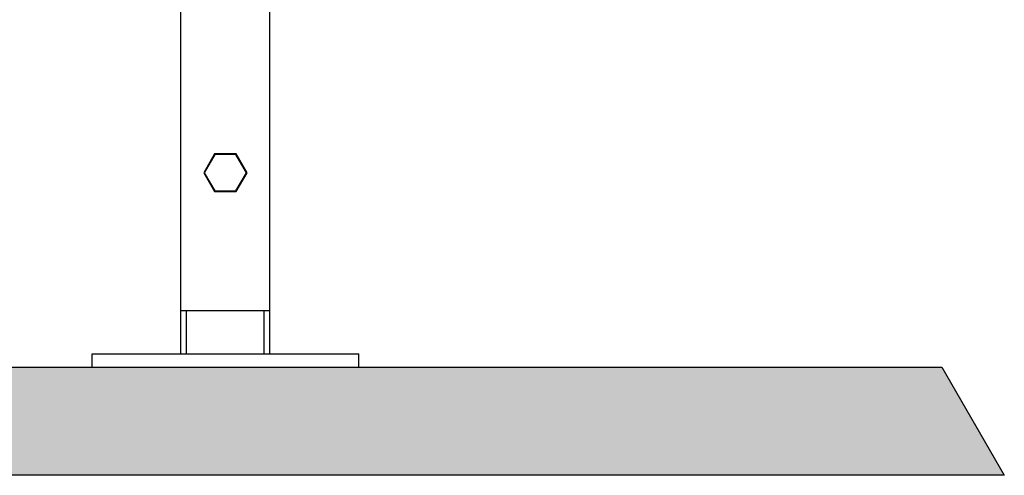
# Model space of a CAD drawing. Units: millimetres. Extents: x 21728 to 25796, y 2886 to 5521.
# Drawn here: x 23157 to 23600, y 4128 to 4333 of the extents above; entities that cross this region are included whole.
import ezdxf

# ---------------------------------------------------------------- set-up
doc = ezdxf.new("R2010")
doc.units = ezdxf.units.MM
doc.layers.add('SUELO', color=7, linetype='Continuous')

msp = doc.modelspace()

# ---------------------------------------------------------------- hatches: boundary and pattern name
at = {"layer": 'SUELO'}
h = msp.add_hatch(dxfattribs=at)
h.set_pattern_fill('GRAVEL', color=256, scale=3.6, style=0)
h.set_pattern_definition([(228.0128, (-4549.3405, -786.369), (-731.5206216, -822.9610112), [12.30196, -1217.898]), (184.9697, (-4557.57, -795.5128), (1097.281775, 91.4393547), [21.11058, -2089.944]), (132.5104, (-4578.6013, -797.3416), (914.3993347, -1005.8409825), [14.88535, -1473.6492]), (267.2737, (-4614.263, -820.2016), (91.43960295, 1828.7994115), [19.22418, -1903.1904]), (292.8337, (-4615.1773, -839.404), (-457.201298, 1097.2806239), [18.85082, -1866.2328]), (357.2737, (-4607.862, -856.7776), (-1828.7994115, 91.43960295), [19.22418, -1903.1904]), (37.6942, (-4588.6597, -857.692), (-1188.720751, -914.39918485), [25.42298, -2516.8716]), (72.2553, (-4568.543, -842.147), (640.08128036, 2011.6805834), [24.00192, -2376.1908]), (121.4296, (-4561.2277, -819.287), (-731.5201885, 1188.71860176), [19.28927, -1909.638]), (175.2364, (-4571.286, -802.828), (1005.83921, -91.4391419), [22.02167, -1079.0604]), (222.3974, (-4593.2317, -800.9992), (-1097.28003302, -1005.83869142), [28.4788, -2819.4048]), (138.8141, (-4523.737, -821.116), (-640.0795923, 548.639156), [9.72018, -962.3016]), (171.4692, (-4531.0525, -814.715), (1188.71818544, -182.8804608), [18.49255, -1830.7656]), (225, (-4549.34, -811.97), (-2e-14, -91.43994), [12.93152, -116.38404]), (203.1986, (-4555.741, -800.999), (457.2015417, 182.880802), [6.96388, -689.4216]), (291.8014, (-4562.142, -803.742), (-91.440064, 274.320177), [9.84838, -482.5728]), (30.9638, (-4558.484, -812.886), (274.31971, 182.8801425), [15.99552, -517.1868]), (161.5651, (-4544.768, -804.657), (182.880083, -91.439864), [11.56633, -277.5924]), (16.3895, (-4615.1773, -803.7424), (914.4005045, 274.3194294), [16.20317, -1604.1168]), (70.3462, (-4599.6325, -799.1704), (-365.7589808, -1005.8385776), [13.59356, -1345.7592]), (293.1986, (-4544.768, -786.369), (-182.880802, 457.2015417), [13.92768, -682.4592]), (343.6105, (-4539.282, -799.1704), (-914.4005045, 274.3194294), [16.20317, -1604.1168]), (339.444, (-4615.177, -860.435), (-457.2005675, 182.879778), [15.62526, -765.6372]), (294.7751, (-4600.547, -865.9216), (-457.1989345, 1005.839533), [13.0922, -1296.1296]), (66.8014, (-4543.854, -877.809), (182.880802, 457.2015417), [13.92768, -682.4592]), (17.354, (-4538.3677, -865.007), (-1188.7200641, -365.7594483), [15.3282, -1517.4864]), (69.444, (-4588.66, -877.809), (-182.879778, -457.2005675), [7.81265, -773.4528]), (101.3099, (-4549.34, -877.809), (-91.439549, 365.758829), [4.66254, -461.592]), (165.9638, (-4550.255, -873.237), (274.320193, -91.439842), [18.85082, -358.1658]), (186.009, (-4568.543, -868.6648), (914.3986516, 91.4397865), [17.4696, -1729.4904]), (303.6901, (-4558.484, -821.116), (-91.440031, 182.879824), [13.18766, -316.50408]), (353.1572, (-4551.1693, -832.0888), (1554.48064284, -182.88081906), [23.02405, -2279.376]), (60.9454, (-4528.309, -834.832), (-365.7591492, -640.078474), [9.4143, -932.0184]), (90, (-4523.74, -826.6), (-91.44, 91.44), [5.4864, -85.9536]), (120.2564, (-4570.372, -865.9216), (365.7592248, -640.0796772), [12.7032, -1257.6204]), (48.0128, (-4576.7725, -854.949), (731.5206216, 822.9610112), [24.60395, -1205.5968]), (0, (-4560.31, -836.66), (91.44, 91.44), [23.7744, -67.6656]), (325.3048, (-4536.539, -836.661), (-914.3984157, 640.0800609), [14.45796, -1431.3348]), (254.0546, (-4524.652, -844.89), (-91.440233, -365.7608713), [13.31384, -652.3812]), (207.646, (-4528.3093, -857.692), (-1737.35938976, -914.4005751), [21.67722, -2146.05]), (175.4261, (-4547.5117, -867.7504), (-1188.72027377, 91.4395576), [22.93304, -2270.3688]), (175.4261, (-4547.5117, -867.7504), (-1188.72027377, 91.4395576), [22.93304, -2270.3688])])
h.paths.add_polyline_path([(22112.8, 4176.5), (23571.76, 4176.5), (23599.87, 4127.82), (22140.9, 4127.82)])

# ---------------------------------------------------------------- linework, layer by layer
for p, q in [((23229.44, 4182.5), (23229.44, 4402)), ((23269.44, 4182.5), (23269.44, 4402)), ((23244.56, 4272.45), (23239.69, 4264)), ((23244.69, 4272.23), (23239.94, 4264)), ((23254.31, 4272.45), (23244.56, 4272.45)), ((23254.19, 4272.23), (23244.69, 4272.23)), ((23258.94, 4264), (23254.19, 4272.23)), ((23259.19, 4264), (23254.31, 4272.45)), ((23239.69, 4264), (23244.56, 4255.56)), ((23239.94, 4264), (23244.69, 4255.77)), ((23254.19, 4255.77), (23258.94, 4264)), ((23254.31, 4255.56), (23259.19, 4264)), ((23244.56, 4255.56), (23254.31, 4255.56)), ((23244.69, 4255.77), (23254.19, 4255.77)), ((23229.44, 4202), (23269.44, 4202)), ((23231.94, 4182.5), (23231.94, 4202)), ((23266.94, 4182.5), (23266.94, 4202)), ((23189.44, 4182.5), (23309.44, 4182.5)), ((23189.44, 4176.5), (23189.44, 4182.5)), ((23309.44, 4176.5), (23309.44, 4182.5)), ((23189.44, 4176.5), (23309.44, 4176.5))]:
    msp.add_line(p, q)
msp.add_lwpolyline([(22112.8, 4176.5), (23571.76, 4176.5), (23599.87, 4127.82), (22140.9, 4127.82)], close=True, dxfattribs=at)

doc.saveas('drawing.dxf')
